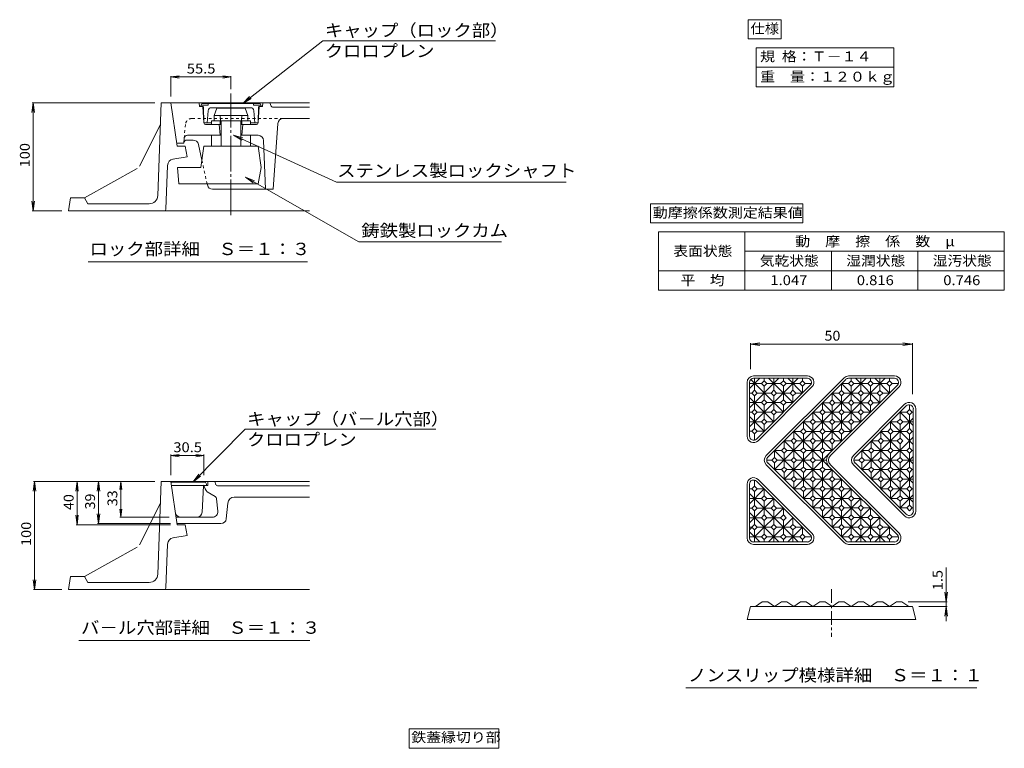
# Model space of a CAD drawing. Units: millimetres. Extents: x -1697 to 1883, y -1320 to 1353.
# Drawn here: x 365 to 1883, y 105 to 1229 of the extents above; entities that cross this region are included whole.
import ezdxf

# ---------------------------------------------------------------- set-up
doc = ezdxf.new("R2010")
doc.units = ezdxf.units.MM
doc.header["$LTSCALE"] = 5
for name, pattern in [('JWW_CENTER1', [6.773333, 4.233333, -0.846667, 0.846667, -0.846667]), ('JWW_CENTER2', [13.546667, 11.006667, -0.846667, 0.846667, -0.846667]), ('JWW_DASHED1', [1.693333, 0.846667, -0.846667])]:
    doc.linetypes.add(name, pattern=pattern)
for name, color, linetype in [('0-0', 7, 'Continuous'), ('0-1', 7, 'Continuous'), ('0-3', 7, 'Continuous'), ('0-4', 7, 'Continuous'), ('0-F', 7, 'Continuous'), ('3-0', 7, 'Continuous'), ('F-0', 7, 'Continuous'), ('F-4', 7, 'Continuous'), ('F-F', 7, 'Continuous')]:
    doc.layers.add(name, color=color, linetype=linetype)
doc.styles.add('ＭＳ ゴシック', font='txt', dxfattribs={"height": 1})

msp = doc.modelspace()

# ---------------------------------------------------------------- linework, layer by layer
at = {"layer": '0-0', "color": 7, "linetype": 'Continuous', "lineweight": 9}
for p, q in [((598.2, 1140.7), (610.6, 1142.4)), ((598.2, 1110.8), (598.2, 1142.2)), ((598.2, 1140.7), (690.7, 1140.7)), ((598.2, 1140.7), (610.6, 1139.1)), ((690.7, 1140.7), (678.3, 1142.4)), ((690.7, 1140.7), (678.3, 1139.1)), ((690.7, 1122.1), (690.7, 1142.2)), ((470.7, 855.6), (808.8, 855.6)), ((598.2, 556.3), (610.6, 557.9)), ((598.2, 526.3), (598.2, 557.8)), ((598.2, 556.3), (649.1, 556.3)), ((598.2, 556.3), (610.6, 554.6)), ((649.1, 556.3), (636.7, 557.9)), ((649.1, 556.3), (636.7, 554.6)), ((649.1, 526.3), (649.1, 557.8)), ((520.8, 516.3), (519.1, 503.9)), ((573.2, 516.3), (519.3, 516.3)), ((520.8, 461.3), (520.8, 516.3)), ((520.8, 516.3), (522.4, 503.9)), ((598.2, 516.3), (811.8, 516.3)), ((667.6, 511.2), (665.7, 516.3)), ((670, 509.6), (811.8, 509.6)), ((695.7, 492.1), (811.8, 492.1)), ((520.8, 461.3), (519.1, 473.7)), ((520.8, 461.3), (522.4, 473.7)), ((683.5, 458.8), (685.7, 483)), ((595.3, 461.3), (519.3, 461.3)), ((662.1, 461.3), (606, 461.3)), ((675.2, 451.3), (607.4, 451.3)), ((456.3, 271.1), (812.2, 271.1))]:
    msp.add_line(p, q, dxfattribs=at)
at = {"layer": '0-0', "color": 2, "linetype": 'JWW_CENTER2', "lineweight": 9}
msp.add_line((690.7, 927.3), (690.7, 1115.2), dxfattribs=at)
at = {"layer": '0-0', "color": 6, "linetype": 'Continuous', "lineweight": 5}
for p, q in [((577.9, 957.8), (583.2, 1100.8)), ((598.2, 1100.8), (583.2, 1100.8)), ((598.2, 1100.8), (607.6, 1034.1)), ((619.9, 1034.1), (607.6, 1034.1)), ((623.2, 1017.4), (619.9, 1034.1)), ((601.3, 1013.8), (623.2, 1017.4)), ((593, 1004.3), (590.4, 936.5)), ((443.2, 954.1), (439.9, 934.1)), ((464.9, 954.1), (443.2, 954.1)), ((469.9, 944.9), (464.9, 954.1)), ((564.6, 944.9), (469.9, 944.9)), ((811.8, 934.1), (439.9, 934.1))]:
    msp.add_line(p, q, dxfattribs=at)
for centre, radius, start, end in [((603, 1003.9), 10, 99.4723, 177.8561), ((564.6, 958.3), 13.3, 270, 357.8563), ((587.9, 936.6), 2.5, 270, 357.8563)]:
    msp.add_arc(centre, radius, start, end, dxfattribs=at)
at = {"layer": '0-0', "color": 7, "linetype": 'Continuous', "lineweight": 9}
for centre, radius, start, end in [((670, 512.1), 2.5, 200.5567, 270), ((695.7, 482.1), 10, 90, 174.6806), ((675.2, 459.6), 8.33, 270, 354.6797)]:
    msp.add_arc(centre, radius, start, end, dxfattribs=at)
at = {"layer": '0-1', "color": 3, "linetype": 'Continuous', "lineweight": 9}
for p, q in [((598.2, 1100.8), (811.8, 1100.8)), ((641.6, 1100.8), (642.4, 1094.9)), ((644.1, 1094.9), (642.4, 1094.9)), ((648.9, 1069.8), (647.4, 1094.9)), ((732.6, 1069.8), (734.1, 1094.9)), ((739.1, 1094.9), (737.4, 1094.9)), ((739.1, 1094.9), (739.9, 1100.8)), ((752.6, 1095.7), (750.7, 1100.8)), ((755, 1094.1), (811.8, 1094.1)), ((674.1, 1080.8), (675.7, 1064.1)), ((707.4, 1080.8), (705.7, 1064.1)), ((675.7, 1067.4), (651.4, 1067.4)), ((660.7, 1067.4), (660.7, 1072.8)), ((720.7, 1072.8), (660.7, 1072.8)), ((672.4, 1067.4), (674.1, 1050.8)), ((674.1, 1067.4), (674.1, 1072.8)), ((730.1, 1067.4), (705.7, 1067.4)), ((707.4, 1067.4), (707.4, 1072.8)), ((709.1, 1067.4), (707.4, 1050.8)), ((720.7, 1067.4), (720.7, 1072.8)), ((763, 1069.1), (755.7, 967.4)), ((771.3, 1076.6), (811.8, 1076.6)), ((623.5, 1050.8), (675.7, 1050.8)), ((732.7, 1050.8), (705.7, 1050.8)), ((607, 1038.3), (617.9, 1038.3)), ((618.5, 1046.2), (617.9, 1038.3)), ((632.4, 1043.3), (622.9, 1043.3)), ((645.8, 1012.5), (640.5, 1036.7)), ((741, 1042.7), (744.1, 967.4)), ((654.3, 974), (653.9, 975.8)), ((662.4, 967.4), (755.7, 967.4)), ((654.9, 510.4), (654.9, 516.3)), ((649, 510.4), (654.9, 510.4)), ((666.2, 493.4), (654.2, 500.6)), ((670.4, 470.4), (668.5, 489.7))]:
    msp.add_line(p, q, dxfattribs=at)
at = {"layer": '0-1', "color": 4, "linetype": 'Continuous', "lineweight": 9}
for p, q in [((669.1, 1100.8), (755.7, 1100.8)), ((669.1, 1092.8), (664.9, 1081.1)), ((716.6, 1081.1), (664.9, 1081.1)), ((664.9, 1081.1), (664.9, 1072.8)), ((669.1, 1092.8), (712.4, 1092.8)), ((712.4, 1092.8), (716.6, 1081.1)), ((716.6, 1081.1), (716.6, 1072.8)), ((675.7, 1072.8), (675.7, 1034.1)), ((705.7, 1072.8), (705.7, 1034.1)), ((660.7, 1034.1), (660.7, 1050.8)), ((720.7, 1034.1), (720.7, 1050.8)), ((649.1, 1034.1), (644.1, 1000.8)), ((732.4, 1034.1), (649.1, 1034.1)), ((732.4, 1034.1), (737.4, 1000.8)), ((608.5, 1000.8), (610.1, 975.8)), ((644.1, 1000.8), (608.5, 1000.8)), ((737.4, 1000.8), (732.4, 975.8)), ((732.4, 975.8), (610.1, 975.8))]:
    msp.add_line(p, q, dxfattribs=at)
at = {"layer": '0-1', "color": 3, "linetype": 'JWW_DASHED1', "lineweight": 9}
for p, q in [((618.5, 1046.2), (620.4, 1067.4)), ((631, 1076.6), (771.3, 1076.6)), ((645.8, 1012.5), (653.9, 975.8))]:
    msp.add_line(p, q, dxfattribs=at)
at = {"layer": '0-1', "color": 3, "linetype": 'Continuous', "lineweight": 9}
for centre, radius, start, end in [((755, 1096.6), 2.5, 200.5567, 270), ((651.4, 1069.9), 2.5, 183.9436, 270), ((730.1, 1069.9), 2.5, 270, 356.0564), ((771.3, 1068.2), 8.33, 90, 174.0637), ((623.5, 1045.8), 5, 90, 175.0256), ((732.7, 1042.4), 8.33, 2.1611, 90), ((622.9, 1038.3), 5, 90, 175.0261), ((632.4, 1034.9), 8.33, 12.3943, 90), ((662.4, 975.8), 8.33, 192.3943, 270), ((665.6, 512.8), 16.7, 188.1307, 227.119), ((663.6, 489.1), 5, 7.3528, 58.7972)]:
    msp.add_arc(centre, radius, start, end, dxfattribs=at)
at = {"layer": '0-1', "color": 3, "linetype": 'JWW_DASHED1', "lineweight": 9}
msp.add_arc((630.4, 1066.6), 10, 90, 175.0258, dxfattribs=at)
at = {"layer": '0-3', "color": 6, "linetype": 'Continuous', "lineweight": 5}
for p, q in [((644.1, 1096.6), (645.7, 1099.9)), ((644.1, 1094.9), (644.1, 1096.6)), ((644.1, 1094.9), (647.4, 1094.9)), ((655.7, 1097.4), (644.5, 1097.4)), ((735.7, 1099.9), (645.7, 1099.9)), ((648.3, 1094.1), (649.1, 1069.9)), ((655.7, 1097.4), (655.7, 1099.9)), ((725.7, 1097.4), (725.7, 1099.9)), ((725.7, 1097.4), (737, 1097.4)), ((733.2, 1094.1), (732.4, 1069.9)), ((732.6, 1069.9), (734.1, 1094.9)), ((737.4, 1094.9), (734, 1094.9)), ((735.7, 1099.9), (737.4, 1096.6)), ((737.4, 1094.9), (737.4, 1096.6)), ((655.4, 1088.6), (654.1, 1069.9)), ((660.4, 1093.3), (721.1, 1093.3)), ((726.1, 1088.6), (727.4, 1069.9)), ((549.4, 1003), (582, 1067.4)), ((660.7, 1069.9), (649.1, 1069.9)), ((732.4, 1069.9), (720.7, 1069.9)), ((546, 999.5), (464.9, 954.1)), ((577.9, 373.3), (583.2, 516.3)), ((598.2, 516.3), (583.2, 516.3)), ((598.2, 516.3), (607.6, 449.6)), ((651.6, 515.4), (598.4, 515.4)), ((653.2, 510.4), (599.1, 510.4)), ((648.2, 509.7), (646.2, 469.1)), ((651.6, 515.4), (653.2, 512.1)), ((653.2, 510.4), (653.2, 512.1)), ((549.4, 418.5), (582, 482.9)), ((619.9, 449.6), (607.6, 449.6)), ((623.2, 432.9), (619.9, 449.6)), ((601.3, 429.3), (623.2, 432.9)), ((610.3, 430.8), (610.3, 430.8)), ((546, 415), (464.9, 369.6)), ((593, 419.8), (590.4, 352)), ((443.2, 369.6), (439.9, 349.6)), ((464.9, 369.6), (443.2, 369.6)), ((469.9, 360.4), (464.9, 369.6)), ((811.8, 349.6), (439.9, 349.6)), ((469.9, 360.4), (564.6, 360.4))]:
    msp.add_line(p, q, dxfattribs=at)
for centre, radius, start, end in [((647.4, 1094.1), 0.833, 1.908, 90), ((734, 1094.1), 0.833, 90, 178.092), ((660.4, 1088.3), 5, 90, 175.9144), ((721.1, 1088.3), 5, 4.0856, 90), ((649, 509.6), 0.833, 90, 175.7038), ((613.2, 469.6), 8.33, 187.9999, 270), ((637.9, 469.6), 8.33, 270, 357.1756), ((662.1, 469.6), 8.33, 270, 5.4359), ((603, 419.4), 10, 99.4723, 177.8561), ((564.6, 373.8), 13.3, 270, 357.8563), ((587.9, 352.1), 2.5, 270, 357.8563)]:
    msp.add_arc(centre, radius, start, end, dxfattribs=at)
at = {"layer": '0-4', "color": 7, "linetype": 'Continuous', "lineweight": 9}
for p, q in [((713.1, 986.3), (887.7, 886.5)), ((713.1, 986.3), (727, 980.6)), ((713.1, 986.3), (725, 977.2)), ((887.7, 886.5), (1108, 886.5))]:
    msp.add_line(p, q, dxfattribs=at)
at = {"layer": '0-F', "color": 7, "linetype": 'Continuous', "lineweight": 9}
for p, q in [((1488.1, 1199.7), (1488.1, 1229.1)), ((1488.1, 1229.1), (1539.3, 1229.1)), ((1539.3, 1229.1), (1539.3, 1199.7)), ((1539.3, 1199.7), (1488.1, 1199.7)), ((832.6, 1196.7), (709, 1099.9)), ((832.6, 1196.7), (1098.6, 1196.7)), ((1500.5, 1185.7), (1712.8, 1185.7)), ((1500.5, 1185.7), (1500.5, 1125.7)), ((1712.8, 1125.7), (1712.8, 1185.7)), ((1500.5, 1155.7), (1712.8, 1155.7)), ((1500.5, 1125.7), (1712.8, 1125.7)), ((709, 1099.9), (719.5, 1110.6)), ((385.7, 1100.8), (383.8, 1085.9)), ((573.2, 1100.8), (384.2, 1100.8)), ((385.7, 934.1), (385.7, 1100.8)), ((385.7, 1100.8), (387.7, 1085.9)), ((709, 1099.9), (721.9, 1107.5)), ((694.6, 1051), (853.6, 978.5)), ((694.6, 1051), (709, 1046.6)), ((694.6, 1051), (707.4, 1043)), ((853.6, 978.5), (1207.8, 978.5)), ((385.7, 934.1), (383.8, 949)), ((385.7, 934.1), (387.7, 949)), ((429.9, 934.1), (384.2, 934.1)), ((631.8, 515.4), (712.6, 596.9)), ((712.6, 596.9), (1006.8, 596.9)), ((387.8, 516.3), (385.9, 501.4)), ((573.2, 516.3), (386.3, 516.3)), ((387.8, 349.6), (387.8, 516.3)), ((387.8, 516.3), (389.8, 501.4)), ((453.4, 516.3), (451.4, 501.4)), ((453.4, 449.6), (453.4, 516.3)), ((453.4, 516.3), (455.3, 501.4)), ((486.4, 516.3), (484.5, 501.4)), ((486.4, 451.3), (486.4, 516.3)), ((486.4, 516.3), (488.4, 501.4)), ((631.8, 515.4), (640.9, 527.4)), ((631.8, 515.4), (643.7, 524.6)), ((453.4, 449.6), (451.4, 464.5)), ((453.4, 449.6), (455.3, 464.5)), ((486.4, 451.3), (484.5, 466.2)), ((486.4, 451.3), (488.4, 466.2)), ((597.6, 449.6), (451.9, 449.6)), ((597.4, 451.3), (484.9, 451.3)), ((387.8, 349.6), (385.9, 364.5)), ((387.8, 349.6), (389.8, 364.5)), ((429.9, 349.6), (386.3, 349.6))]:
    msp.add_line(p, q, dxfattribs=at)
at = {"layer": '3-0', "color": 7, "linetype": 'Continuous', "lineweight": 9}
for p, q in [((965.7, 104.5), (965.7, 134.8)), ((965.7, 134.8), (1103.7, 134.8)), ((1103.7, 134.8), (1103.7, 104.5)), ((1103.7, 104.5), (965.7, 104.5))]:
    msp.add_line(p, q, dxfattribs=at)
at = {"layer": 'F-0', "color": 2, "linetype": 'Continuous', "lineweight": 9}
for p, q in [((1486.7, 586.4), (1486.7, 669.3)), ((1565.4, 675.7), (1490.3, 600.6)), ((1535.8, 675.7), (1490.3, 630.2)), ((1506.2, 675.7), (1490.3, 659.8)), ((1490.3, 586.4), (1490.3, 669.3)), ((1492.2, 673.8), (1542.6, 623.4)), ((1579.6, 679.3), (1496.7, 679.3)), ((1579.6, 675.7), (1496.7, 675.7)), ((1498.3, 675.7), (1498.3, 657.1)), ((1513, 671.9), (1508.9, 667.7)), ((1513, 671.9), (1513, 675.7)), ((1513, 671.9), (1517.2, 667.7)), ((1636.2, 676.4), (1516.2, 556.4)), ((1518.7, 553.8), (1638.7, 673.8)), ((1519.9, 675.7), (1557.4, 638.2)), ((1527.8, 675.7), (1527.8, 657.1)), ((1670.1, 675.7), (1529, 534.6)), ((1542.6, 671.9), (1538.4, 667.7)), ((1542.6, 671.9), (1542.6, 675.7)), ((1542.6, 671.9), (1546.8, 667.7)), ((1699.7, 675.7), (1543.8, 519.8)), ((1549.4, 675.7), (1572.2, 652.9)), ((1557.4, 675.7), (1557.4, 657.1)), ((1572.2, 671.9), (1568, 667.7)), ((1572.2, 671.9), (1572.2, 675.7)), ((1572.2, 671.9), (1576.3, 667.7)), ((1647.2, 671.7), (1643.1, 667.6)), ((1713.9, 679.3), (1643.2, 679.3)), ((1713.9, 675.7), (1643.2, 675.7)), ((1647.2, 671.7), (1647.2, 675.7)), ((1647.2, 671.7), (1651.4, 667.6)), ((1653.9, 675.7), (1691.6, 638)), ((1662, 657), (1662, 675.7)), ((1676.8, 671.7), (1672.6, 667.6)), ((1676.8, 671.7), (1676.8, 675.7)), ((1676.8, 671.7), (1681, 667.6)), ((1683.5, 675.7), (1706.4, 652.8)), ((1691.6, 657), (1691.6, 675.7)), ((1706.4, 671.7), (1702.2, 667.6)), ((1706.4, 671.7), (1706.4, 675.7)), ((1706.4, 671.7), (1710.5, 667.6)), ((1508.9, 667.7), (1490.3, 667.7)), ((1494.1, 652.9), (1490.3, 652.9)), ((1498.3, 657.1), (1494.1, 652.9)), ((1494.1, 652.9), (1498.3, 648.8)), ((1498.3, 657.1), (1502.4, 652.9)), ((1502.4, 652.9), (1498.3, 648.8)), ((1584.1, 664.9), (1501.1, 581.9)), ((1502.4, 652.9), (1523.7, 652.9)), ((1503.7, 579.3), (1586.7, 662.3)), ((1508.9, 667.7), (1513, 663.6)), ((1517.2, 667.7), (1513, 663.6)), ((1513, 663.6), (1513, 642.3)), ((1538.4, 667.7), (1517.2, 667.7)), ((1527.8, 657.1), (1523.7, 652.9)), ((1523.7, 652.9), (1527.8, 648.8)), ((1527.8, 657.1), (1532, 652.9)), ((1532, 652.9), (1527.8, 648.8)), ((1532, 652.9), (1553.2, 652.9)), ((1538.4, 667.7), (1542.6, 663.6)), ((1546.8, 667.7), (1542.6, 663.6)), ((1542.6, 663.6), (1542.6, 642.3)), ((1568, 667.7), (1546.8, 667.7)), ((1557.4, 657.1), (1553.2, 652.9)), ((1553.2, 652.9), (1557.4, 648.8)), ((1557.4, 657.1), (1561.6, 652.9)), ((1561.6, 652.9), (1557.4, 648.8)), ((1561.6, 652.9), (1572.2, 652.9)), ((1568, 667.7), (1572.2, 663.6)), ((1576.3, 667.7), (1572.2, 663.6)), ((1572.2, 663.6), (1572.2, 652.9)), ((1576.3, 667.7), (1585.7, 667.7)), ((1613.5, 560), (1718.4, 664.9)), ((1615.1, 556.4), (1721, 662.3)), ((1632.5, 657), (1628.3, 652.8)), ((1632.5, 667.6), (1676.8, 623.2)), ((1632.5, 657), (1632.5, 667.6)), ((1643.1, 667.6), (1632.5, 667.6)), ((1632.5, 657), (1636.6, 652.8)), ((1643.1, 667.6), (1647.2, 663.4)), ((1651.4, 667.6), (1647.2, 663.4)), ((1647.2, 663.4), (1647.2, 642.2)), ((1651.4, 667.6), (1672.6, 667.6)), ((1662, 657), (1657.9, 652.8)), ((1662, 657), (1666.2, 652.8)), ((1672.6, 667.6), (1676.8, 663.4)), ((1681, 667.6), (1676.8, 663.4)), ((1676.8, 663.4), (1676.8, 642.2)), ((1681, 667.6), (1702.2, 667.6)), ((1691.6, 657), (1687.4, 652.8)), ((1691.6, 657), (1695.8, 652.8)), ((1702.2, 667.6), (1706.4, 663.4)), ((1710.5, 667.6), (1706.4, 663.4)), ((1706.4, 663.4), (1706.4, 652.8)), ((1710.5, 667.6), (1720, 667.6)), ((1490.3, 646.1), (1527.8, 608.6)), ((1508.9, 638.2), (1490.3, 638.2)), ((1498.3, 648.8), (1498.3, 627.6)), ((1513, 642.3), (1508.9, 638.2)), ((1508.9, 638.2), (1513, 634)), ((1513, 642.3), (1517.2, 638.2)), ((1517.2, 638.2), (1513, 634)), ((1538.4, 638.2), (1517.2, 638.2)), ((1527.8, 648.8), (1527.8, 627.6)), ((1542.6, 642.3), (1538.4, 638.2)), ((1538.4, 638.2), (1542.6, 634)), ((1542.6, 642.3), (1546.8, 638.2)), ((1546.8, 638.2), (1542.6, 634)), ((1546.8, 638.2), (1557.4, 638.2)), ((1557.4, 648.8), (1557.4, 638.2)), ((1602.9, 638), (1647.2, 593.7)), ((1602.9, 627.4), (1602.9, 638)), ((1613.5, 638), (1602.9, 638)), ((1617.7, 642.2), (1613.5, 638)), ((1613.5, 638), (1617.7, 633.8)), ((1617.7, 652.8), (1662, 608.5)), ((1617.7, 642.2), (1617.7, 652.8)), ((1628.3, 652.8), (1617.7, 652.8)), ((1617.7, 642.2), (1621.9, 638)), ((1621.9, 638), (1617.7, 633.8)), ((1621.9, 638), (1643.1, 638)), ((1628.3, 652.8), (1632.5, 648.6)), ((1636.6, 652.8), (1632.5, 648.6)), ((1632.5, 627.4), (1632.5, 648.6)), ((1636.6, 652.8), (1657.9, 652.8)), ((1647.2, 642.2), (1643.1, 638)), ((1643.1, 638), (1647.2, 633.8)), ((1647.2, 642.2), (1651.4, 638)), ((1651.4, 638), (1647.2, 633.8)), ((1651.4, 638), (1672.6, 638)), ((1657.9, 652.8), (1662, 648.6)), ((1666.2, 652.8), (1662, 648.6)), ((1662, 648.6), (1662, 627.4)), ((1666.2, 652.8), (1687.4, 652.8)), ((1676.8, 642.2), (1672.6, 638)), ((1672.6, 638), (1676.8, 633.8)), ((1676.8, 642.2), (1681, 638)), ((1681, 638), (1676.8, 633.8)), ((1681, 638), (1691.6, 638)), ((1687.4, 652.8), (1691.6, 648.6)), ((1695.8, 652.8), (1691.6, 648.6)), ((1691.6, 648.6), (1691.6, 638)), ((1695.8, 652.8), (1706.4, 652.8)), ((1494.1, 623.4), (1490.3, 623.4)), ((1498.3, 627.6), (1494.1, 623.4)), ((1494.1, 623.4), (1498.3, 619.2)), ((1498.3, 627.6), (1502.4, 623.4)), ((1502.4, 623.4), (1498.3, 619.2)), ((1502.4, 623.4), (1523.7, 623.4)), ((1513, 634), (1513, 612.8)), ((1527.8, 627.6), (1523.7, 623.4)), ((1523.7, 623.4), (1527.8, 619.2)), ((1527.8, 627.6), (1532, 623.4)), ((1532, 623.4), (1527.8, 619.2)), ((1532, 623.4), (1542.6, 623.4)), ((1542.6, 634), (1542.6, 623.4)), ((1588.1, 623.2), (1632.5, 578.9)), ((1588.1, 612.6), (1588.1, 623.2)), ((1598.7, 623.2), (1588.1, 623.2)), ((1602.9, 627.4), (1598.7, 623.2)), ((1598.7, 623.2), (1602.9, 619.1)), ((1602.9, 627.4), (1607.1, 623.2)), ((1607.1, 623.2), (1602.9, 619.1)), ((1607.1, 623.2), (1628.3, 623.2)), ((1617.7, 612.6), (1617.7, 633.8)), ((1632.5, 627.4), (1628.3, 623.2)), ((1628.3, 623.2), (1632.5, 619.1)), ((1632.5, 627.4), (1636.6, 623.2)), ((1636.6, 623.2), (1632.5, 619.1)), ((1636.6, 623.2), (1657.9, 623.2)), ((1647.2, 633.8), (1647.2, 612.6)), ((1729.6, 635.5), (1650.5, 556.4)), ((1653.1, 553.8), (1732.2, 632.9)), ((1662, 627.4), (1657.9, 623.2)), ((1657.9, 623.2), (1662, 619.1)), ((1662, 627.4), (1666.2, 623.2)), ((1666.2, 623.2), (1662, 619.1)), ((1666.2, 623.2), (1676.8, 623.2)), ((1676.8, 633.8), (1676.8, 623.2)), ((1722.5, 623.2), (1743, 602.7)), ((1733.1, 623.2), (1722.5, 623.2)), ((1722.5, 612.6), (1722.5, 623.2)), ((1737.3, 627.4), (1733.1, 623.2)), ((1733.1, 623.2), (1737.3, 619.1)), ((1737.3, 627.4), (1737.3, 634.7)), ((1737.3, 627.4), (1741.4, 623.2)), ((1741.4, 623.2), (1737.3, 619.1)), ((1741.4, 623.2), (1743, 623.2)), ((1743, 628.4), (1743, 470.3)), ((1746.7, 628.4), (1746.7, 470.3)), ((1490.3, 616.6), (1513.1, 593.8)), ((1508.9, 608.6), (1490.3, 608.6)), ((1498.3, 619.2), (1498.3, 598)), ((1513, 612.8), (1508.9, 608.6)), ((1508.9, 608.6), (1513, 604.4)), ((1517.2, 608.6), (1513, 604.4)), ((1513, 612.8), (1517.2, 608.6)), ((1517.2, 608.6), (1527.8, 608.6)), ((1527.8, 619.2), (1527.8, 608.6)), ((1573.4, 608.5), (1617.7, 564.1)), ((1573.4, 597.9), (1573.4, 608.5)), ((1584, 608.5), (1573.4, 608.5)), ((1588.1, 612.6), (1584, 608.5)), ((1584, 608.5), (1588.1, 604.3)), ((1588.1, 612.6), (1592.3, 608.5)), ((1592.3, 608.5), (1588.1, 604.3)), ((1592.3, 608.5), (1613.5, 608.5)), ((1602.9, 619.1), (1602.9, 597.9)), ((1617.7, 612.6), (1613.5, 608.5)), ((1613.5, 608.5), (1617.7, 604.3)), ((1617.7, 612.6), (1621.9, 608.5)), ((1621.9, 608.5), (1617.7, 604.3)), ((1621.9, 608.5), (1643.1, 608.5)), ((1632.5, 597.9), (1632.5, 619.1)), ((1647.2, 612.6), (1643.1, 608.5)), ((1643.1, 608.5), (1647.2, 604.3)), ((1647.2, 612.6), (1651.4, 608.5)), ((1651.4, 608.5), (1647.2, 604.3)), ((1651.4, 608.5), (1662, 608.5)), ((1662, 619.1), (1662, 608.5)), ((1743, 614.2), (1663.4, 534.6)), ((1707.7, 608.5), (1743, 573.2)), ((1718.3, 608.5), (1707.7, 608.5)), ((1707.7, 597.9), (1707.7, 608.5)), ((1722.5, 612.6), (1718.3, 608.5)), ((1718.3, 608.5), (1722.5, 604.3)), ((1722.5, 612.6), (1726.7, 608.5)), ((1726.7, 608.5), (1722.5, 604.3)), ((1726.7, 608.5), (1743, 608.5)), ((1737.3, 597.9), (1737.3, 619.1)), ((1494.1, 593.8), (1490.3, 593.8)), ((1498.3, 598), (1494.1, 593.8)), ((1494.1, 593.8), (1498.3, 589.7)), ((1498.3, 598), (1502.4, 593.8)), ((1502.4, 593.8), (1498.3, 589.7)), ((1502.4, 593.8), (1513.1, 593.8)), ((1513, 604.4), (1513, 593.8)), ((1558.6, 593.7), (1612.6, 539.7)), ((1558.6, 583.1), (1558.6, 593.7)), ((1569.2, 593.7), (1558.6, 593.7)), ((1573.4, 597.9), (1569.2, 593.7)), ((1569.2, 593.7), (1573.4, 589.5)), ((1573.4, 597.9), (1577.5, 593.7)), ((1577.5, 593.7), (1573.4, 589.5)), ((1577.5, 593.7), (1598.7, 593.7)), ((1588.1, 583.1), (1588.1, 604.3)), ((1602.9, 597.9), (1598.7, 593.7)), ((1598.7, 593.7), (1602.9, 589.5)), ((1602.9, 597.9), (1607.1, 593.7)), ((1607.1, 593.7), (1602.9, 589.5)), ((1607.1, 593.7), (1628.3, 593.7)), ((1617.7, 604.3), (1617.7, 583.1)), ((1632.5, 597.9), (1628.3, 593.7)), ((1628.3, 593.7), (1632.5, 589.5)), ((1632.5, 597.9), (1636.6, 593.7)), ((1636.6, 593.7), (1632.5, 589.5)), ((1636.6, 593.7), (1647.2, 593.7)), ((1647.2, 604.3), (1647.2, 593.7)), ((1692.9, 593.7), (1743, 543.6)), ((1703.5, 593.7), (1692.9, 593.7)), ((1692.9, 583.1), (1692.9, 593.7)), ((1707.7, 597.9), (1703.5, 593.7)), ((1703.5, 593.7), (1707.7, 589.5)), ((1707.7, 597.9), (1711.9, 593.7)), ((1711.9, 593.7), (1707.7, 589.5)), ((1711.9, 593.7), (1733.1, 593.7)), ((1722.5, 604.3), (1722.5, 583.1)), ((1737.3, 597.9), (1733.1, 593.7)), ((1733.1, 593.7), (1737.3, 589.5)), ((1737.3, 597.9), (1741.4, 593.7)), ((1741.4, 593.7), (1737.3, 589.5)), ((1741.4, 593.7), (1743, 593.7)), ((1498.3, 589.7), (1498.3, 580.3)), ((1543.8, 578.9), (1699.7, 423)), ((1543.8, 568.3), (1543.8, 578.9)), ((1554.4, 578.9), (1543.8, 578.9)), ((1558.6, 583.1), (1554.4, 578.9)), ((1554.4, 578.9), (1558.6, 574.7)), ((1558.6, 583.1), (1562.7, 578.9)), ((1562.7, 578.9), (1558.6, 574.7)), ((1562.7, 578.9), (1584, 578.9)), ((1573.4, 589.5), (1573.4, 568.3)), ((1588.1, 583.1), (1584, 578.9)), ((1584, 578.9), (1588.1, 574.7)), ((1588.1, 583.1), (1592.3, 578.9)), ((1592.3, 578.9), (1588.1, 574.7)), ((1592.3, 578.9), (1613.5, 578.9)), ((1602.9, 589.5), (1602.9, 568.3)), ((1617.7, 583.1), (1613.5, 578.9)), ((1613.5, 578.9), (1617.7, 574.7)), ((1617.7, 583.1), (1621.9, 578.9)), ((1621.9, 578.9), (1617.7, 574.7)), ((1621.9, 578.9), (1632.5, 578.9)), ((1632.5, 589.5), (1632.5, 578.9)), ((1743, 584.6), (1678.1, 519.8)), ((1678.1, 578.9), (1743, 514)), ((1688.8, 578.9), (1678.1, 578.9)), ((1678.1, 568.3), (1678.1, 578.9)), ((1692.9, 583.1), (1688.8, 578.9)), ((1688.8, 578.9), (1692.9, 574.7)), ((1692.9, 583.1), (1697.1, 578.9)), ((1697.1, 578.9), (1692.9, 574.7)), ((1697.1, 578.9), (1718.3, 578.9)), ((1707.7, 568.3), (1707.7, 589.5)), ((1722.5, 583.1), (1718.3, 578.9)), ((1718.3, 578.9), (1722.5, 574.7)), ((1722.5, 583.1), (1726.7, 578.9)), ((1726.7, 578.9), (1722.5, 574.7)), ((1737.3, 568.3), (1737.3, 589.5)), ((1529, 564.1), (1670.2, 423)), ((1529, 553.5), (1529, 564.1)), ((1539.6, 564.1), (1529, 564.1)), ((1543.8, 568.3), (1539.6, 564.1)), ((1539.6, 564.1), (1543.8, 560)), ((1543.8, 568.3), (1548, 564.1)), ((1548, 564.1), (1543.8, 560)), ((1548, 564.1), (1569.2, 564.1)), ((1558.6, 553.5), (1558.6, 574.7)), ((1573.4, 568.3), (1569.2, 564.1)), ((1569.2, 564.1), (1573.4, 560)), ((1573.4, 568.3), (1577.5, 564.1)), ((1577.5, 564.1), (1573.4, 560)), ((1577.5, 564.1), (1598.7, 564.1)), ((1588.1, 553.5), (1588.1, 574.7)), ((1602.9, 568.3), (1598.7, 564.1)), ((1598.7, 564.1), (1602.9, 560)), ((1602.9, 568.3), (1607.1, 564.1)), ((1607.1, 564.1), (1602.9, 560)), ((1607.1, 564.1), (1617.7, 564.1)), ((1617.7, 574.7), (1617.7, 564.1)), ((1663.4, 564.1), (1743, 484.5)), ((1674, 564.1), (1663.4, 564.1)), ((1663.4, 564.1), (1663.4, 553.5)), ((1678.1, 568.3), (1674, 564.1)), ((1674, 564.1), (1678.1, 560)), ((1678.1, 568.3), (1682.3, 564.1)), ((1682.3, 564.1), (1678.1, 560)), ((1682.3, 564.1), (1703.5, 564.1)), ((1692.9, 574.7), (1692.9, 553.5)), ((1707.7, 568.3), (1703.5, 564.1)), ((1703.5, 564.1), (1707.7, 560)), ((1707.7, 568.3), (1711.9, 564.1)), ((1711.9, 564.1), (1707.7, 560)), ((1711.9, 564.1), (1733.1, 564.1)), ((1722.5, 574.7), (1722.5, 553.5)), ((1737.3, 568.3), (1733.1, 564.1)), ((1733.1, 564.1), (1737.3, 560)), ((1737.3, 568.3), (1741.4, 564.1)), ((1741.4, 564.1), (1737.3, 560)), ((1741.4, 564.1), (1743, 564.1)), ((1524.9, 549.3), (1516.9, 549.3)), ((1529, 553.5), (1524.9, 549.3)), ((1524.9, 549.3), (1529, 545.2)), ((1529, 553.5), (1533.2, 549.3)), ((1533.2, 549.3), (1529, 545.2)), ((1533.2, 549.3), (1554.4, 549.3)), ((1543.8, 538.7), (1543.8, 560)), ((1558.6, 553.5), (1554.4, 549.3)), ((1554.4, 549.3), (1558.6, 545.2)), ((1612.6, 559), (1558.6, 505)), ((1558.6, 553.5), (1562.7, 549.3)), ((1562.7, 549.3), (1558.6, 545.2)), ((1562.7, 549.3), (1584, 549.3)), ((1573.4, 560), (1573.4, 538.7)), ((1588.1, 553.5), (1584, 549.3)), ((1584, 549.3), (1588.1, 545.2)), ((1588.1, 553.5), (1592.3, 549.3)), ((1592.3, 549.3), (1588.1, 545.2)), ((1592.3, 549.3), (1609.1, 549.3)), ((1602.9, 560), (1602.9, 538.7)), ((1659.2, 549.3), (1651.2, 549.3)), ((1663.4, 553.5), (1659.2, 549.3)), ((1659.2, 549.3), (1663.4, 545.2)), ((1663.4, 553.5), (1667.5, 549.3)), ((1667.5, 549.3), (1663.4, 545.2)), ((1667.5, 549.3), (1688.8, 549.3)), ((1678.1, 538.7), (1678.1, 560)), ((1692.9, 553.5), (1688.8, 549.3)), ((1688.8, 549.3), (1692.9, 545.2)), ((1743, 555.1), (1692.9, 505)), ((1692.9, 553.5), (1697.1, 549.3)), ((1697.1, 549.3), (1692.9, 545.2)), ((1697.1, 549.3), (1718.3, 549.3)), ((1707.7, 538.7), (1707.7, 560)), ((1722.5, 553.5), (1718.3, 549.3)), ((1718.3, 549.3), (1722.5, 545.2)), ((1722.5, 553.5), (1726.7, 549.3)), ((1726.7, 549.3), (1722.5, 545.2)), ((1726.7, 549.3), (1743, 549.3)), ((1737.3, 538.7), (1737.3, 560)), ((1636.2, 422.3), (1516.2, 542.3)), ((1638.7, 424.9), (1518.7, 544.9)), ((1529, 545.2), (1529, 534.6)), ((1539.6, 534.6), (1529, 534.6)), ((1543.8, 538.7), (1539.6, 534.6)), ((1539.6, 534.6), (1543.8, 530.4)), ((1543.8, 538.7), (1548, 534.6)), ((1548, 534.6), (1543.8, 530.4)), ((1548, 534.6), (1569.2, 534.6)), ((1558.6, 524), (1558.6, 545.2)), ((1573.4, 538.7), (1569.2, 534.6)), ((1569.2, 534.6), (1573.4, 530.4)), ((1573.4, 538.7), (1577.5, 534.6)), ((1577.5, 534.6), (1573.4, 530.4)), ((1617.7, 534.6), (1573.4, 490.2)), ((1577.5, 534.6), (1598.7, 534.6)), ((1588.1, 524), (1588.1, 545.2)), ((1602.9, 538.7), (1598.7, 534.6)), ((1598.7, 534.6), (1602.9, 530.4)), ((1602.9, 538.7), (1607.1, 534.6)), ((1607.1, 534.6), (1602.9, 530.4)), ((1607.1, 534.6), (1617.7, 534.6)), ((1613.5, 538.7), (1718.4, 433.8)), ((1721, 436.4), (1615.1, 542.3)), ((1617.7, 524), (1617.7, 534.6)), ((1729.6, 463.2), (1650.5, 542.3)), ((1653.1, 544.9), (1732.2, 465.8)), ((1663.4, 545.2), (1663.4, 534.6)), ((1674, 534.6), (1663.4, 534.6)), ((1678.1, 538.7), (1674, 534.6)), ((1674, 534.6), (1678.1, 530.4)), ((1678.1, 538.7), (1682.3, 534.6)), ((1682.3, 534.6), (1678.1, 530.4)), ((1682.3, 534.6), (1703.5, 534.6)), ((1692.9, 545.2), (1692.9, 524)), ((1707.7, 538.7), (1703.5, 534.6)), ((1703.5, 534.6), (1707.7, 530.4)), ((1707.7, 538.7), (1711.9, 534.6)), ((1711.9, 534.6), (1707.7, 530.4)), ((1711.9, 534.6), (1733.1, 534.6)), ((1722.5, 545.2), (1722.5, 524)), ((1737.3, 538.7), (1733.1, 534.6)), ((1733.1, 534.6), (1737.3, 530.4)), ((1737.3, 538.7), (1741.4, 534.6)), ((1741.4, 534.6), (1737.3, 530.4)), ((1741.4, 534.6), (1743, 534.6)), ((1498.3, 509), (1498.3, 518.4)), ((1584.1, 433.8), (1501.1, 516.8)), ((1586.7, 436.4), (1503.7, 519.3)), ((1543.8, 530.4), (1543.8, 519.8)), ((1554.4, 519.8), (1543.8, 519.8)), ((1558.6, 524), (1554.4, 519.8)), ((1554.4, 519.8), (1558.6, 515.6)), ((1558.6, 524), (1562.7, 519.8)), ((1562.7, 519.8), (1558.6, 515.6)), ((1584, 519.8), (1562.7, 519.8)), ((1573.4, 530.4), (1573.4, 509.2)), ((1588.1, 524), (1584, 519.8)), ((1584, 519.8), (1588.1, 515.6)), ((1588.1, 524), (1592.3, 519.8)), ((1592.3, 519.8), (1588.1, 515.6)), ((1632.5, 519.8), (1588.1, 475.5)), ((1613.5, 519.8), (1592.3, 519.8)), ((1602.9, 530.4), (1602.9, 509.2)), ((1617.7, 524), (1613.5, 519.8)), ((1613.5, 519.8), (1617.7, 515.6)), ((1617.7, 524), (1621.9, 519.8)), ((1621.9, 519.8), (1617.7, 515.6)), ((1621.9, 519.8), (1632.5, 519.8)), ((1632.5, 509.2), (1632.5, 519.8)), ((1688.8, 519.8), (1678.1, 519.8)), ((1678.1, 530.4), (1678.1, 519.8)), ((1692.9, 524), (1688.8, 519.8)), ((1688.8, 519.8), (1692.9, 515.6)), ((1692.9, 524), (1697.1, 519.8)), ((1697.1, 519.8), (1692.9, 515.6)), ((1697.1, 519.8), (1718.3, 519.8)), ((1707.7, 509.2), (1707.7, 530.4)), ((1743, 525.5), (1707.7, 490.2)), ((1722.5, 524), (1718.3, 519.8)), ((1718.3, 519.8), (1722.5, 515.6)), ((1722.5, 524), (1726.7, 519.8)), ((1726.7, 519.8), (1722.5, 515.6)), ((1726.7, 519.8), (1743, 519.8)), ((1737.3, 509.2), (1737.3, 530.4)), ((1486.7, 429.3), (1486.7, 512.3)), ((1490.3, 429.3), (1490.3, 512.3)), ((1490.3, 482.1), (1513.1, 504.9)), ((1494.1, 504.9), (1490.3, 504.9)), ((1494.1, 504.9), (1498.3, 509)), ((1498.3, 500.7), (1494.1, 504.9)), ((1502.4, 504.9), (1498.3, 509)), ((1498.3, 500.7), (1502.4, 504.9)), ((1502.4, 504.9), (1513.1, 504.9)), ((1513, 494.2), (1513, 504.9)), ((1558.6, 515.6), (1558.6, 505)), ((1569.2, 505), (1558.6, 505)), ((1573.4, 509.2), (1569.2, 505)), ((1569.2, 505), (1573.4, 500.8)), ((1573.4, 509.2), (1577.5, 505)), ((1577.5, 505), (1573.4, 500.8)), ((1577.5, 505), (1598.7, 505)), ((1588.1, 494.4), (1588.1, 515.6)), ((1602.9, 509.2), (1598.7, 505)), ((1598.7, 505), (1602.9, 500.8)), ((1602.9, 509.2), (1607.1, 505)), ((1607.1, 505), (1602.9, 500.8)), ((1647.2, 505), (1602.9, 460.7)), ((1607.1, 505), (1628.3, 505)), ((1617.7, 494.4), (1617.7, 515.6)), ((1632.5, 509.2), (1628.3, 505)), ((1628.3, 505), (1632.5, 500.8)), ((1632.5, 509.2), (1636.6, 505)), ((1636.6, 505), (1632.5, 500.8)), ((1636.6, 505), (1647.2, 505)), ((1647.2, 494.4), (1647.2, 505)), ((1692.9, 515.6), (1692.9, 505)), ((1703.5, 505), (1692.9, 505)), ((1707.7, 509.2), (1703.5, 505)), ((1703.5, 505), (1707.7, 500.8)), ((1707.7, 509.2), (1711.9, 505)), ((1711.9, 505), (1707.7, 500.8)), ((1711.9, 505), (1733.1, 505)), ((1722.5, 515.6), (1722.5, 494.4)), ((1737.3, 509.2), (1733.1, 505)), ((1733.1, 505), (1737.3, 500.8)), ((1737.3, 509.2), (1741.4, 505)), ((1741.4, 505), (1737.3, 500.8)), ((1741.4, 505), (1743, 505)), ((1565.4, 423), (1490.3, 498)), ((1490.3, 452.6), (1527.8, 490.1)), ((1490.3, 490.1), (1508.9, 490.1)), ((1498.3, 479.5), (1498.3, 500.7)), ((1508.9, 490.1), (1513, 494.2)), ((1513, 485.9), (1508.9, 490.1)), ((1517.2, 490.1), (1513, 494.2)), ((1513, 485.9), (1517.2, 490.1)), ((1513, 485.9), (1513, 464.7)), ((1517.2, 490.1), (1527.8, 490.1)), ((1527.8, 479.5), (1527.8, 490.1)), ((1573.4, 500.8), (1573.4, 490.2)), ((1584, 490.2), (1573.4, 490.2)), ((1588.1, 494.4), (1584, 490.2)), ((1584, 490.2), (1588.1, 486.1)), ((1588.1, 494.4), (1592.3, 490.2)), ((1592.3, 490.2), (1588.1, 486.1)), ((1588.1, 486.1), (1588.1, 475.5)), ((1613.5, 490.2), (1592.3, 490.2)), ((1602.9, 500.8), (1602.9, 479.6)), ((1617.7, 494.4), (1613.5, 490.2)), ((1613.5, 490.2), (1617.7, 486.1)), ((1617.7, 494.4), (1621.9, 490.2)), ((1621.9, 490.2), (1617.7, 486.1)), ((1662, 490.2), (1617.7, 445.9)), ((1617.7, 464.8), (1617.7, 486.1)), ((1643.1, 490.2), (1621.9, 490.2)), ((1632.5, 500.8), (1632.5, 479.6)), ((1647.2, 494.4), (1643.1, 490.2)), ((1643.1, 490.2), (1647.2, 486.1)), ((1647.2, 494.4), (1651.4, 490.2)), ((1651.4, 490.2), (1647.2, 486.1)), ((1647.2, 464.8), (1647.2, 486.1)), ((1651.4, 490.2), (1662, 490.2)), ((1662, 479.6), (1662, 490.2)), ((1707.7, 500.8), (1707.7, 490.2)), ((1718.3, 490.2), (1707.7, 490.2)), ((1722.5, 494.4), (1718.3, 490.2)), ((1718.3, 490.2), (1722.5, 486.1)), ((1743, 496), (1722.5, 475.5)), ((1722.5, 494.4), (1726.7, 490.2)), ((1726.7, 490.2), (1722.5, 486.1)), ((1722.5, 486.1), (1722.5, 475.5)), ((1726.7, 490.2), (1743, 490.2)), ((1737.3, 479.6), (1737.3, 500.8)), ((1494.1, 475.3), (1490.3, 475.3)), ((1494.1, 475.3), (1498.3, 479.5)), ((1498.3, 471.1), (1494.1, 475.3)), ((1502.4, 475.3), (1498.3, 479.5)), ((1498.3, 471.1), (1502.4, 475.3)), ((1498.3, 431), (1542.6, 475.3)), ((1498.3, 449.9), (1498.3, 471.1)), ((1502.4, 475.3), (1523.7, 475.3)), ((1523.7, 475.3), (1527.8, 479.5)), ((1527.8, 471.1), (1523.7, 475.3)), ((1532, 475.3), (1527.8, 479.5)), ((1527.8, 471.1), (1532, 475.3)), ((1527.8, 471.1), (1527.8, 449.9)), ((1532, 475.3), (1542.6, 475.3)), ((1542.6, 464.7), (1542.6, 475.3)), ((1598.7, 475.5), (1588.1, 475.5)), ((1602.9, 479.6), (1598.7, 475.5)), ((1598.7, 475.5), (1602.9, 471.3)), ((1602.9, 479.6), (1607.1, 475.5)), ((1607.1, 475.5), (1602.9, 471.3)), ((1602.9, 471.3), (1602.9, 460.7)), ((1607.1, 475.5), (1628.3, 475.5)), ((1632.5, 479.6), (1628.3, 475.5)), ((1628.3, 475.5), (1632.5, 471.3)), ((1632.5, 479.6), (1636.6, 475.5)), ((1636.6, 475.5), (1632.5, 471.3)), ((1676.8, 475.5), (1632.5, 431.1)), ((1632.5, 471.3), (1632.5, 450.1)), ((1636.6, 475.5), (1657.9, 475.5)), ((1662, 479.6), (1657.9, 475.5)), ((1657.9, 475.5), (1662, 471.3)), ((1662, 479.6), (1666.2, 475.5)), ((1666.2, 475.5), (1662, 471.3)), ((1662, 471.3), (1662, 450.1)), ((1666.2, 475.5), (1676.8, 475.5)), ((1676.8, 464.8), (1676.8, 475.5)), ((1733.1, 475.5), (1722.5, 475.5)), ((1737.3, 479.6), (1733.1, 475.5)), ((1733.1, 475.5), (1737.3, 471.3)), ((1737.3, 479.6), (1741.4, 475.5)), ((1741.4, 475.5), (1737.3, 471.3)), ((1741.4, 475.5), (1743, 475.5)), ((1535.8, 423), (1490.3, 468.5)), ((1508.9, 460.5), (1490.3, 460.5)), ((1508.9, 460.5), (1513, 464.7)), ((1513, 456.3), (1508.9, 460.5)), ((1517.2, 460.5), (1513, 464.7)), ((1513, 456.3), (1517.2, 460.5)), ((1513, 456.3), (1513, 435.1)), ((1517.2, 460.5), (1538.4, 460.5)), ((1519.9, 423), (1557.4, 460.5)), ((1538.4, 460.5), (1542.6, 464.7)), ((1542.6, 456.3), (1538.4, 460.5)), ((1546.8, 460.5), (1542.6, 464.7)), ((1542.6, 456.3), (1546.8, 460.5)), ((1542.6, 456.3), (1542.6, 435.1)), ((1557.4, 449.9), (1557.4, 460.5)), ((1613.5, 460.7), (1602.9, 460.7)), ((1617.7, 464.8), (1613.5, 460.7)), ((1613.5, 460.7), (1617.7, 456.5)), ((1617.7, 464.8), (1621.9, 460.7)), ((1621.9, 460.7), (1617.7, 456.5)), ((1617.7, 456.5), (1617.7, 445.9)), ((1643.1, 460.7), (1621.9, 460.7)), ((1647.2, 464.8), (1643.1, 460.7)), ((1643.1, 460.7), (1647.2, 456.5)), ((1647.2, 464.8), (1651.4, 460.7)), ((1651.4, 460.7), (1647.2, 456.5)), ((1647.2, 435.3), (1647.2, 456.5)), ((1672.6, 460.7), (1651.4, 460.7)), ((1691.6, 460.7), (1653.9, 423)), ((1676.8, 464.8), (1672.6, 460.7)), ((1672.6, 460.7), (1676.8, 456.5)), ((1676.8, 464.8), (1681, 460.7)), ((1681, 460.7), (1676.8, 456.5)), ((1676.8, 456.5), (1676.8, 435.3)), ((1691.6, 460.7), (1681, 460.7)), ((1691.6, 450.1), (1691.6, 460.7)), ((1490.3, 441.9), (1498.3, 449.9)), ((1494.1, 445.7), (1490.3, 445.7)), ((1498.3, 441.6), (1494.1, 445.7)), ((1502.4, 445.7), (1498.3, 449.9)), ((1498.3, 441.6), (1502.4, 445.7)), ((1498.3, 441.6), (1498.3, 423)), ((1523.7, 445.7), (1502.4, 445.7)), ((1523.7, 445.7), (1527.8, 449.9)), ((1527.8, 441.6), (1523.7, 445.7)), ((1532, 445.7), (1527.8, 449.9)), ((1527.8, 441.6), (1532, 445.7)), ((1527.8, 441.6), (1527.8, 423)), ((1532, 445.7), (1553.2, 445.7)), ((1549.4, 423), (1572.2, 445.7)), ((1553.2, 445.7), (1557.4, 449.9)), ((1557.4, 441.6), (1553.2, 445.7)), ((1561.6, 445.7), (1557.4, 449.9)), ((1557.4, 441.6), (1561.6, 445.7)), ((1557.4, 441.6), (1557.4, 423)), ((1561.6, 445.7), (1572.2, 445.7)), ((1572.2, 435.1), (1572.2, 445.7)), ((1617.7, 445.9), (1628.3, 445.9)), ((1632.5, 450.1), (1628.3, 445.9)), ((1628.3, 445.9), (1632.5, 441.7)), ((1632.5, 450.1), (1636.6, 445.9)), ((1636.6, 445.9), (1632.5, 441.7)), ((1632.5, 441.7), (1632.5, 431.1)), ((1636.6, 445.9), (1657.9, 445.9)), ((1662, 450.1), (1657.9, 445.9)), ((1657.9, 445.9), (1662, 441.7)), ((1662, 450.1), (1666.2, 445.9)), ((1666.2, 445.9), (1662, 441.7)), ((1662, 441.7), (1662, 423)), ((1666.2, 445.9), (1687.4, 445.9)), ((1706.4, 445.9), (1683.5, 423)), ((1691.6, 450.1), (1687.4, 445.9)), ((1687.4, 445.9), (1691.6, 441.7)), ((1691.6, 450.1), (1695.8, 445.9)), ((1695.8, 445.9), (1691.6, 441.7)), ((1691.6, 441.7), (1691.6, 423)), ((1695.8, 445.9), (1706.4, 445.9)), ((1706.4, 435.3), (1706.4, 445.9)), ((1506.2, 423), (1490.3, 438.9)), ((1508.9, 431), (1490.3, 431)), ((1508.9, 431), (1513, 435.1)), ((1513, 426.8), (1508.9, 431)), ((1517.2, 431), (1513, 435.1)), ((1513, 426.8), (1517.2, 431)), ((1513, 426.8), (1513, 423)), ((1538.4, 431), (1517.2, 431)), ((1538.4, 431), (1542.6, 435.1)), ((1542.6, 426.8), (1538.4, 431)), ((1546.8, 431), (1542.6, 435.1)), ((1542.6, 426.8), (1546.8, 431)), ((1542.6, 426.8), (1542.6, 423)), ((1546.8, 431), (1568, 431)), ((1568, 431), (1572.2, 435.1)), ((1572.2, 426.8), (1568, 431)), ((1576.3, 431), (1572.2, 435.1)), ((1572.2, 426.8), (1576.3, 431)), ((1572.2, 426.8), (1572.2, 423)), ((1576.3, 431), (1585.7, 431)), ((1643.1, 431.1), (1632.5, 431.1)), ((1647.2, 435.3), (1643.1, 431.1)), ((1643.1, 431.1), (1647.2, 426.9)), ((1647.2, 435.3), (1651.4, 431.1)), ((1651.4, 431.1), (1647.2, 426.9)), ((1647.2, 426.9), (1647.2, 423)), ((1672.6, 431.1), (1651.4, 431.1)), ((1676.8, 435.3), (1672.6, 431.1)), ((1672.6, 431.1), (1676.8, 426.9)), ((1676.8, 435.3), (1681, 431.1)), ((1681, 431.1), (1676.8, 426.9)), ((1676.8, 426.9), (1676.8, 423)), ((1702.2, 431.1), (1681, 431.1)), ((1706.4, 435.3), (1702.2, 431.1)), ((1702.2, 431.1), (1706.4, 426.9)), ((1706.4, 435.3), (1710.5, 431.1)), ((1710.5, 431.1), (1706.4, 426.9)), ((1706.4, 426.9), (1706.4, 423)), ((1710.5, 431.1), (1720, 431.1)), ((1496.7, 423), (1579.6, 423)), ((1579.6, 419.3), (1496.7, 419.3)), ((1713.9, 423), (1643.2, 423)), ((1643.2, 419.3), (1713.9, 419.3)), ((1491.7, 323.3), (1486.7, 303.3)), ((1491.7, 323.3), (1741.7, 323.3)), ((1510.1, 330.8), (1499.5, 323.3)), ((1510.1, 330.8), (1518.4, 330.8)), ((1518.4, 330.8), (1529, 323.3)), ((1539.6, 330.8), (1529, 323.3)), ((1539.6, 330.8), (1548, 330.8)), ((1548, 330.8), (1558.6, 323.3)), ((1569.2, 330.8), (1558.6, 323.3)), ((1569.2, 330.8), (1577.5, 330.8)), ((1577.5, 330.8), (1588.1, 323.3)), ((1598.7, 330.8), (1588.1, 323.3)), ((1598.7, 330.8), (1607.1, 330.8)), ((1607.1, 330.8), (1617.7, 323.3)), ((1628.3, 330.8), (1617.7, 323.3)), ((1628.3, 330.8), (1636.6, 330.8)), ((1636.6, 330.8), (1647.2, 323.3)), ((1657.9, 330.8), (1647.2, 323.3)), ((1657.9, 330.8), (1666.2, 330.8)), ((1666.2, 330.8), (1676.8, 323.3)), ((1687.4, 330.8), (1676.8, 323.3)), ((1687.4, 330.8), (1695.8, 330.8)), ((1695.8, 330.8), (1706.4, 323.3)), ((1717, 330.8), (1706.4, 323.3)), ((1717, 330.8), (1725.3, 330.8)), ((1725.3, 330.8), (1735.9, 323.3)), ((1741.7, 323.3), (1746.7, 303.3)), ((1486.7, 303.3), (1746.7, 303.3))]:
    msp.add_line(p, q, dxfattribs=at)
at = {"layer": 'F-0', "color": 2, "linetype": 'JWW_CENTER1', "lineweight": 9}
msp.add_line((1616.7, 350.3), (1616.7, 276.8), dxfattribs=at)
at = {"layer": 'F-0', "color": 7, "linetype": 'Continuous', "lineweight": 9}
msp.add_line((1392.3, 197.7), (1841, 197.7), dxfattribs=at)
at = {"layer": 'F-0', "color": 2, "linetype": 'Continuous', "lineweight": 9}
for centre, radius, start, end in [((1496.7, 669.3), 10, 90, 180), ((1496.7, 669.3), 6.35, 90, 180), ((1579.6, 669.3), 10, 314.997, 90), ((1579.6, 669.3), 6.35, 315, 90), ((1643.2, 669.3), 10, 90, 135), ((1643.2, 669.3), 6.35, 90, 134.994), ((1713.9, 669.3), 10, 315, 90), ((1713.9, 669.3), 6.35, 315, 90), ((1736.7, 628.4), 10, 0, 135.003), ((1736.7, 628.4), 6.35, 0, 135), ((1496.7, 586.4), 10, 180, 315), ((1496.7, 586.4), 6.35, 180, 315), ((1523.2, 549.3), 10, 135.003, 224.997), ((1523.2, 549.3), 6.35, 135, 225), ((1624.1, 549.3), 15, 135, 225), ((1622.2, 549.3), 10, 135.003, 224.997), ((1657.6, 549.3), 10, 135.003, 224.997), ((1657.6, 549.3), 6.35, 135, 225), ((1496.7, 512.3), 10, 44.997, 180), ((1496.7, 512.3), 6.35, 45, 180), ((1736.7, 470.3), 10, 224.997, 0), ((1736.7, 470.3), 6.35, 225, 0), ((1496.7, 429.3), 10, 180, 270), ((1496.7, 429.3), 6.35, 180, 270), ((1579.6, 429.3), 10, 270, 44.997), ((1579.6, 429.3), 6.35, 270, 45), ((1713.9, 429.3), 10, 270, 44.997), ((1713.9, 429.3), 6.35, 270, 45.003), ((1643.2, 429.3), 10, 225.0015, 270), ((1643.2, 429.3), 6.35, 225, 270)]:
    msp.add_arc(centre, radius, start, end, dxfattribs=at)
at = {"layer": 'F-4', "color": 7, "linetype": 'Continuous', "lineweight": 9}
for p, q in [((1491.7, 728.4), (1506.5, 730.3)), ((1491.7, 689.5), (1491.7, 729.9)), ((1741.7, 728.4), (1726.8, 730.3)), ((1741.7, 651.3), (1741.7, 729.9)), ((1491.7, 728.4), (1741.7, 728.4)), ((1491.7, 728.4), (1506.5, 726.4)), ((1741.7, 728.4), (1726.8, 726.4))]:
    msp.add_line(p, q, dxfattribs=at)
at = {"layer": 'F-F', "color": 7, "linetype": 'Continuous', "lineweight": 9}
for p, q in [((1337.6, 915.6), (1337.6, 945)), ((1337.6, 945), (1572.5, 945)), ((1572.5, 945), (1572.5, 915.6)), ((1572.5, 915.6), (1337.6, 915.6)), ((1350, 901.6), (1350, 811.6)), ((1350, 901.6), (1883.3, 901.6)), ((1483.3, 901.6), (1483.3, 811.6)), ((1883.3, 901.6), (1883.3, 811.6)), ((1483.3, 871.6), (1883.3, 871.6)), ((1616.7, 871.6), (1616.7, 811.6)), ((1750, 871.6), (1750, 811.6)), ((1350, 841.6), (1883.3, 841.6)), ((1350, 811.6), (1883.3, 811.6)), ((1793.6, 383.6), (1793.6, 300.6)), ((1793.6, 330.8), (1791.6, 345.6)), ((1793.6, 330.8), (1795.5, 345.6)), ((1735.3, 330.8), (1795.1, 330.8)), ((1751.7, 323.3), (1795.1, 323.3)), ((1793.6, 323.3), (1791.6, 308.4)), ((1793.6, 323.3), (1795.5, 308.4))]:
    msp.add_line(p, q, dxfattribs=at)

# ---------------------------------------------------------------- texts
at = {"layer": '0-0', "color": 2, "linetype": 'Continuous', "lineweight": 9, "style": 'ＭＳ ゴシック', "width": 1.09375}
msp.add_text('55.5', height=15.24, dxfattribs=at).set_placement((622.6, 1146))
at = {"layer": '0-0', "color": 3, "linetype": 'Continuous', "lineweight": 9, "style": 'ＭＳ ゴシック'}
for s, width, p in [('ロック部詳細\u3000Ｓ＝１：３', 1.091667, (472.5, 865.8)), ('バ－ル穴部詳細\u3000Ｓ＝１：３', 1.092308, (459.5, 281.3))]:
    msp.add_text(s, height=19.05, dxfattribs=dict(at, width=width)).set_placement(p)
at = {"layer": '0-0', "color": 2, "linetype": 'Continuous', "lineweight": 9, "style": 'ＭＳ ゴシック'}
for s, rotation, width, p in [('30.5', 359.9998, 1.09375, (601.8, 561.6)), ('33', 90, 1.0625, (515.5, 478.2))]:
    msp.add_text(s, height=15.24, rotation=rotation, dxfattribs=dict(at, width=width)).set_placement(p)
at = {"layer": '0-4', "color": 3, "linetype": 'Continuous', "lineweight": 9, "style": 'ＭＳ ゴシック'}
for s, width, p in [('ステンレス製ロックシャフト', 1.092308, (854.4, 986.7)), ('鋳鉄製ロックカム', 1.0875, (891.8, 894.2))]:
    msp.add_text(s, height=19.05, dxfattribs=dict(at, width=width)).set_placement(p)
at = {"layer": '0-F', "color": 3, "linetype": 'Continuous', "lineweight": 9, "style": 'ＭＳ ゴシック'}
for s, width, p in [('キャップ（ロック部）', 1.09, (835.5, 1203.1)), ('クロロプレン', 1.083333, (835.5, 1171.4)), ('キャップ（バ－ル穴部）', 1.090909, (715.5, 603.3)), ('クロロプレン', 1.083333, (715.5, 571.6))]:
    msp.add_text(s, height=19.05, dxfattribs=dict(at, width=width)).set_placement(p)
at = {"layer": '0-F', "color": 2, "linetype": 'Continuous', "lineweight": 9, "style": 'ＭＳ ゴシック'}
for s, width, p in [('仕様', 1.0625, (1491.8, 1207.8)), ('規  格：Ｔ－１４', 1.109375, (1506.7, 1164.8)), ('重\u3000量：１２０ｋｇ', 1.111111, (1506.7, 1133.6))]:
    msp.add_text(s, height=15.24, dxfattribs=dict(at, width=width)).set_placement(p)
for s, width, p in [('100', 1.083333, (380.4, 1001.2)), ('40', 1.0625, (448, 472.3)), ('39', 1.0625, (481.1, 473.2)), ('100', 1.083333, (382.5, 416.7))]:
    msp.add_text(s, height=15.24, rotation=90, dxfattribs=dict(at, width=width)).set_placement(p)
at = {"layer": '3-0', "color": 2, "linetype": 'Continuous', "lineweight": 9, "style": 'ＭＳ ゴシック', "width": 1.104167}
msp.add_text('鉄蓋縁切り部', height=15.24, dxfattribs=at).set_placement((968.8, 114))
at = {"layer": 'F-0', "color": 3, "linetype": 'Continuous', "lineweight": 9, "style": 'ＭＳ ゴシック', "width": 1.09375}
msp.add_text('ノンスリップ模様詳細\u3000Ｓ＝１：１', height=19.05, dxfattribs=at).set_placement((1395.5, 207.9))
at = {"layer": 'F-4', "color": 2, "linetype": 'Continuous', "lineweight": 9, "style": 'ＭＳ ゴシック', "width": 1.0625}
msp.add_text('50', height=15.24, dxfattribs=at).set_placement((1606, 733.7))
at = {"layer": 'F-F', "color": 2, "linetype": 'Continuous', "lineweight": 9, "style": 'ＭＳ ゴシック'}
for s, width, p in [('動摩擦係数測定結果値', 1.1125, (1341.2, 923.6)), ('動\u3000摩\u3000擦\u3000係\u3000数\u3000μ', 1.113636, (1560.8, 879.4)), ('表面状態', 1.09375, (1372.9, 864.4)), ('気乾状態', 1.09375, (1506.2, 849.4)), ('湿潤状態', 1.09375, (1639.6, 849.4)), ('湿汚状態', 1.09375, (1772.9, 849.4)), ('平\u3000均', 1.083333, (1384.2, 819.4)), ('1.047', 1.1, (1522.5, 819.4)), ('0.816', 1.1, (1655.8, 819.4)), ('0.746', 1.1, (1789.2, 819.4))]:
    msp.add_text(s, height=15.24, dxfattribs=dict(at, width=width)).set_placement(p)
at = {"layer": 'F-F', "color": 2, "linetype": 'Continuous', "lineweight": 9, "style": 'ＭＳ ゴシック', "width": 1.083333}
msp.add_text('1.5', height=15.24, rotation=90, dxfattribs=at).set_placement((1788.2, 348.5))

doc.saveas('drawing.dxf')
